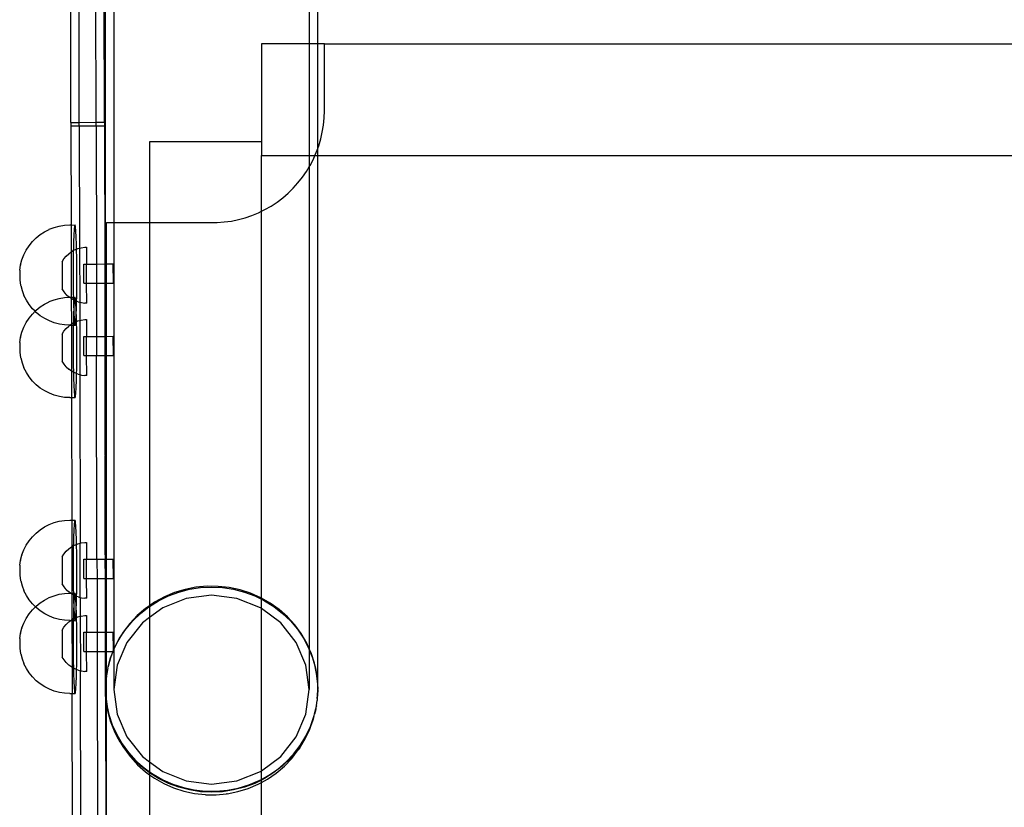
# Model space of a CAD drawing. Extents: x -1064 to 2625, y -2814 to 2918.
# Drawn here: x 471 to 824, y 689 to 971 of the extents above; entities that cross this region are included whole.
import ezdxf

# ---------------------------------------------------------------- set-up
doc = ezdxf.new("R2010")
doc.units = 0
doc.layers.get('0').update_dxf_attribs({"linetype": 'CONTINUOUS'})

msp = doc.modelspace()

# ---------------------------------------------------------------- linework, layer by layer
for p, q in [((501.68, 883.31), (501.68, 1342.19)), ((504.68, 1327.98), (504.68, 898.15)), ((577.68, 962.12), (577.68, 1068.27)), ((574.68, 1064.36), (574.68, 962.12)), ((489.33, 933.97), (489.23, 982.27)), ((492.33, 933.98), (492.23, 982.28)), ((498.33, 933.99), (498.23, 982.29)), ((501.33, 934), (501.23, 982.29)), ((557.5, 962.12), (557.5, 926.98)), ((574.68, 962.12), (557.5, 962.12)), ((577.68, 962.12), (574.68, 962.12)), ((574.68, 962.12), (574.68, 922.12)), ((580.06, 962.12), (577.68, 962.12)), ((577.68, 924.58), (577.68, 962.12)), ((580.06, 962.12), (1079.89, 962.12)), ((580.06, 938.12), (580.06, 962.12)), ((579.98, 935.57), (580.06, 938.12)), ((579.73, 933.03), (579.98, 935.57)), ((489.33, 933.97), (492.33, 933.98)), ((489.33, 933.97), (489.33, 932.69)), ((489.33, 932.69), (492.33, 932.68)), ((489.33, 932.69), (489.4, 897.29)), ((492.33, 933.98), (498.33, 933.99)), ((492.33, 932.68), (492.33, 933.98)), ((492.33, 932.68), (498.33, 932.69)), ((492.33, 932.68), (492.42, 888.97)), ((498.33, 933.99), (501.33, 934)), ((498.33, 932.69), (498.33, 933.99)), ((498.33, 932.69), (501.33, 932.7)), ((498.33, 932.69), (498.43, 883.3)), ((501.33, 934), (501.33, 932.79)), ((501.33, 932.73), (501.33, 932.79)), ((501.33, 932.79), (501.33, 932.76)), ((501.33, 932.76), (501.33, 932.7)), ((501.33, 932.76), (501.33, 932.73)), ((501.33, 932.7), (501.33, 932.73)), ((501.33, 932.7), (501.43, 883.31)), ((579.33, 930.52), (579.73, 933.03)), ((578.04, 925.59), (578.76, 928.03)), ((578.76, 928.03), (579.33, 930.52)), ((557.5, 926.98), (517.5, 926.98)), ((517.5, 926.98), (517.5, 898.14)), ((557.5, 926.98), (557.5, 922.12)), ((577.17, 923.19), (577.68, 924.58)), ((577.68, 924.58), (578.04, 925.59)), ((577.68, 922.12), (577.68, 924.58)), ((557.5, 922.12), (574.68, 922.12)), ((557.5, 902.15), (557.5, 922.12)), ((574.68, 922.12), (576.7, 922.12)), ((574.68, 922.12), (574.68, 918.11)), ((574.97, 918.6), (576.14, 920.86)), ((576.14, 920.86), (576.7, 922.12)), ((576.7, 922.12), (577.17, 923.19)), ((576.7, 922.12), (577.68, 922.12)), ((577.68, 922.12), (1083.42, 922.12)), ((577.68, 733.03), (577.68, 922.12)), ((573.65, 916.41), (574.68, 918.11)), ((574.68, 918.11), (574.97, 918.6)), ((574.68, 918.11), (574.68, 745.63)), ((570.62, 912.32), (572.2, 914.32)), ((572.2, 914.32), (573.65, 916.41)), ((567.09, 908.64), (568.92, 910.42)), ((568.92, 910.42), (570.62, 912.32)), ((563.13, 905.44), (565.16, 906.98)), ((565.16, 906.98), (567.09, 908.64)), ((557.5, 902.15), (558.78, 902.77)), ((558.78, 902.77), (561, 904.04)), ((561, 904.04), (563.13, 905.44)), ((546.77, 898.69), (549.27, 899.19)), ((549.27, 899.19), (551.73, 899.86)), ((551.73, 899.86), (554.14, 900.68)), ((554.14, 900.68), (556.5, 901.65)), ((556.5, 901.65), (557.5, 902.15)), ((557.5, 763.78), (557.5, 902.15)), ((479.85, 894.84), (481.52, 895.7)), ((481.59, 895.73), (481.52, 895.7)), ((481.59, 895.73), (483.34, 896.4)), ((483.34, 896.4), (485.15, 896.89)), ((485.15, 896.89), (487.01, 897.19)), ((487.01, 897.19), (488.88, 897.29)), ((488.88, 897.29), (489.4, 897.29)), ((489.4, 897.29), (490.7, 897.26)), ((489.4, 897.29), (489.42, 887.65)), ((490.5, 896), (490.43, 895.2)), ((490.56, 896.61), (490.5, 896)), ((490.63, 897.03), (490.56, 896.61)), ((490.7, 897.26), (490.63, 897.03)), ((490.77, 897.3), (490.7, 897.26)), ((490.84, 897.13), (490.77, 897.3)), ((490.91, 896.77), (490.84, 897.13)), ((490.98, 896.23), (490.91, 896.77)), ((491.04, 895.49), (490.98, 896.23)), ((491.11, 894.58), (491.04, 895.49)), ((502.06, 898.15), (504.68, 898.15)), ((502.06, 883.31), (502.06, 898.15)), ((504.68, 898.15), (517.5, 898.14)), ((504.68, 898.15), (504.68, 745.47)), ((517.5, 898.14), (539.15, 898.13)), ((517.5, 898.14), (517.5, 761.07)), ((539.15, 898.13), (541.7, 898.15)), ((541.7, 898.15), (544.24, 898.34)), ((544.24, 898.34), (546.77, 898.69)), ((475.51, 891.31), (476.83, 892.63)), ((476.83, 892.63), (478.28, 893.82)), ((478.28, 893.82), (479.85, 894.84)), ((490.32, 893.1), (490.27, 891.82)), ((490.38, 894.24), (490.32, 893.1)), ((490.43, 895.2), (490.38, 894.24)), ((491.17, 893.5), (491.11, 894.58)), ((491.22, 892.27), (491.17, 893.5)), ((491.27, 890.89), (491.22, 892.27)), ((473.31, 888.27), (474.33, 889.85)), ((474.33, 889.85), (475.51, 891.31)), ((490.19, 888.86), (490.18, 888.09)), ((490.23, 890.4), (490.19, 888.86)), ((490.27, 891.82), (490.23, 890.4)), ((490.64, 888.34), (491.34, 888.62)), ((491.32, 889.39), (491.27, 890.89)), ((491.34, 888.62), (491.32, 889.39)), ((491.34, 888.62), (491.8, 888.8)), ((491.36, 887.78), (491.34, 888.62)), ((491.8, 888.8), (492.42, 888.97)), ((492.42, 888.97), (493.02, 889.12)), ((492.42, 888.97), (492.46, 869.63)), ((493.02, 889.12), (494.26, 889.28)), ((494.26, 889.28), (494.89, 889.28)), ((494.89, 889.28), (494.91, 883.29)), ((471.8, 884.85), (472.47, 886.6)), ((472.47, 886.6), (473.31, 888.27)), ((486.14, 884.09), (486.81, 885.16)), ((486.81, 885.16), (487.61, 886.13)), ((487.61, 886.13), (488.52, 886.99)), ((488.52, 886.99), (489.42, 887.65)), ((489.42, 887.65), (489.54, 887.73)), ((489.42, 887.65), (489.46, 871.41)), ((489.54, 887.73), (490.18, 888.09)), ((490.14, 885.49), (490.12, 883.69)), ((490.16, 887.22), (490.14, 885.49)), ((490.18, 888.09), (490.16, 887.22)), ((490.18, 888.09), (490.64, 888.34)), ((491.39, 886.08), (491.36, 887.78)), ((491.42, 884.3), (491.39, 886.08)), ((471.03, 881.11), (471.3, 882.9)), ((471.31, 882.99), (471.3, 882.9)), ((471.31, 882.99), (471.78, 884.78)), ((471.8, 884.85), (471.78, 884.78)), ((486.14, 884.09), (486.18, 874.46)), ((490.12, 883.69), (490.11, 881.85)), ((490.11, 881.85), (490.11, 879.97)), ((491.44, 882.47), (491.42, 884.3)), ((491.45, 880.6), (491.44, 882.47)), ((493.91, 883.29), (494.91, 883.29)), ((493.93, 876.42), (493.91, 883.29)), ((494.91, 883.29), (498.43, 883.3)), ((494.93, 876.42), (494.91, 883.29)), ((498.43, 883.3), (501.43, 883.31)), ((498.43, 883.3), (498.45, 876.43)), ((501.43, 883.31), (501.45, 876.44)), ((501.43, 883.31), (501.68, 883.31)), ((501.68, 883.31), (502.06, 883.31)), ((501.68, 876.45), (501.68, 883.31)), ((502.06, 883.31), (504.49, 883.32)), ((502.06, 876.45), (502.06, 883.31)), ((504.51, 876.45), (504.49, 883.32)), ((470.99, 880.13), (470.98, 879.95)), ((470.98, 879.95), (470.98, 879.76)), ((470.98, 879.76), (470.98, 879.57)), ((470.98, 879.57), (470.98, 879.38)), ((470.98, 879.38), (470.98, 879.18)), ((470.98, 879.18), (470.98, 878.98)), ((470.98, 878.98), (470.98, 878.79)), ((470.98, 878.79), (470.99, 878.61)), ((471, 880.61), (470.99, 880.47)), ((470.99, 880.47), (470.99, 880.3)), ((470.99, 880.3), (470.99, 880.13)), ((470.99, 878.61), (470.99, 878.43)), ((470.99, 878.43), (470.99, 878.26)), ((470.99, 878.26), (471, 878.1)), ((471.01, 880.87), (471, 880.75)), ((471, 880.75), (471, 880.61)), ((471, 878.1), (471, 877.96)), ((471, 877.96), (471.01, 877.83)), ((471.02, 881.05), (471.01, 880.97)), ((471.01, 880.97), (471.01, 880.87)), ((471.01, 877.83), (471.02, 877.72)), ((471.03, 881.11), (471.02, 881.05)), ((490.11, 879.97), (490.11, 878.09)), ((490.11, 878.09), (490.13, 876.23)), ((491.45, 878.73), (491.45, 880.6)), ((491.45, 876.85), (491.45, 878.73)), ((471.02, 877.72), (471.02, 877.62)), ((471.02, 877.62), (471.03, 877.55)), ((471.03, 877.55), (471.04, 877.49)), ((471.04, 877.49), (471.32, 875.69)), ((471.32, 875.69), (471.33, 875.61)), ((471.33, 875.61), (471.81, 873.82)), ((486.85, 873.4), (486.18, 874.46)), ((490.13, 876.23), (490.15, 874.4)), ((490.15, 874.4), (490.17, 872.62)), ((491.43, 873.21), (491.44, 875.01)), ((491.44, 875.01), (491.45, 876.85)), ((493.93, 876.42), (494.93, 876.42)), ((494.93, 876.42), (498.45, 876.43)), ((494.96, 869.32), (494.93, 876.42)), ((498.45, 876.43), (501.45, 876.44)), ((498.45, 876.43), (498.48, 857.42)), ((501.45, 876.44), (501.68, 876.45)), ((501.45, 876.44), (501.48, 857.43)), ((501.68, 876.45), (502.06, 876.45)), ((501.68, 857.43), (501.68, 876.45)), ((502.06, 857.43), (502.06, 876.45)), ((502.06, 876.45), (504.51, 876.45)), ((471.81, 873.82), (472.48, 872.08)), ((472.48, 872.08), (472.51, 872.01)), ((473.36, 870.34), (472.51, 872.01)), ((483.34, 870.52), (485.15, 871.01)), ((485.15, 871.01), (487.01, 871.31)), ((487.66, 872.44), (486.85, 873.4)), ((487.01, 871.31), (488.81, 871.41)), ((487.66, 872.44), (488.57, 871.58)), ((488.81, 871.41), (488.57, 871.58)), ((488.81, 871.41), (488.88, 871.41)), ((489.46, 870.94), (488.81, 871.41)), ((488.88, 871.41), (489.46, 871.41)), ((489.46, 871.41), (490.2, 871.41)), ((489.46, 871.41), (489.46, 870.94)), ((489.59, 870.84), (489.46, 870.94)), ((489.46, 870.94), (489.47, 861.8)), ((490.22, 870.5), (489.59, 870.84)), ((490.17, 872.62), (490.2, 871.41)), ((490.2, 871.41), (490.21, 870.92)), ((490.2, 871.41), (490.7, 871.38)), ((490.21, 870.92), (490.22, 870.5)), ((490.63, 871.15), (490.56, 870.73)), ((490.7, 871.38), (490.63, 871.15)), ((490.77, 871.41), (490.7, 871.38)), ((490.84, 871.25), (490.77, 871.41)), ((490.91, 870.89), (490.84, 871.25)), ((490.98, 870.34), (490.91, 870.89)), ((491.37, 869.98), (491.4, 871.48)), ((491.4, 871.48), (491.43, 873.21)), ((474.39, 868.77), (473.36, 870.34)), ((475.57, 867.31), (474.39, 868.77)), ((476.48, 866.4), (475.57, 867.31)), ((476.83, 866.75), (478.28, 867.94)), ((478.28, 867.94), (479.85, 868.96)), ((479.85, 868.96), (481.52, 869.81)), ((481.59, 869.84), (481.52, 869.81)), ((481.59, 869.84), (483.34, 870.52)), ((490.22, 870.5), (490.24, 869.3)), ((490.52, 870.34), (490.22, 870.5)), ((490.24, 869.3), (490.29, 867.8)), ((490.29, 867.8), (490.32, 867.22)), ((490.38, 868.35), (490.32, 867.22)), ((490.32, 867.22), (490.32, 867.08)), ((490.43, 869.32), (490.38, 868.35)), ((490.5, 870.12), (490.43, 869.32)), ((490.52, 870.34), (490.5, 870.12)), ((490.56, 870.73), (490.52, 870.34)), ((490.69, 870.24), (490.52, 870.34)), ((491, 870.12), (490.69, 870.24)), ((491, 870.12), (490.98, 870.34)), ((491.04, 869.61), (491, 870.12)), ((491.37, 869.98), (491, 870.12)), ((491.11, 868.7), (491.04, 869.61)), ((491.17, 867.62), (491.11, 868.7)), ((491.22, 866.39), (491.17, 867.62)), ((491.29, 866.88), (491.33, 868.3)), ((491.33, 868.3), (491.37, 869.83)), ((491.37, 869.83), (491.37, 869.98)), ((491.86, 869.78), (491.37, 869.98)), ((491.86, 869.78), (492.46, 869.63)), ((492.46, 869.63), (493.08, 869.48)), ((492.46, 869.63), (492.47, 863.1)), ((493.08, 869.48), (494.33, 869.32)), ((494.96, 869.32), (494.33, 869.32)), ((473.31, 862.39), (474.33, 863.96)), ((474.33, 863.96), (475.51, 865.42)), ((475.51, 865.42), (476.48, 866.4)), ((476.48, 866.4), (476.83, 866.75)), ((476.9, 865.98), (476.48, 866.4)), ((478.36, 864.8), (476.9, 865.98)), ((479.94, 863.78), (478.36, 864.8)), ((481.61, 862.93), (479.94, 863.78)), ((490.23, 864.52), (490.19, 862.98)), ((490.27, 865.94), (490.23, 864.52)), ((490.32, 867.08), (490.27, 865.94)), ((490.32, 867.08), (490.34, 866.43)), ((490.34, 866.43), (490.4, 865.2)), ((490.4, 865.2), (490.46, 864.12)), ((490.46, 864.12), (490.52, 863.21)), ((491.13, 863.49), (491.19, 864.46)), ((491.19, 864.46), (491.24, 865.59)), ((491.25, 865.74), (491.22, 866.39)), ((491.24, 865.59), (491.25, 865.74)), ((491.27, 865.01), (491.24, 865.59)), ((491.25, 865.74), (491.29, 866.88)), ((491.32, 863.51), (491.27, 865.01)), ((471.8, 858.97), (472.47, 860.72)), ((472.47, 860.72), (473.31, 862.39)), ((483.36, 862.27), (481.61, 862.93)), ((485.18, 861.78), (483.36, 862.27)), ((487.03, 861.49), (485.18, 861.78)), ((486.81, 859.27), (487.61, 860.24)), ((488.91, 861.4), (487.03, 861.49)), ((487.61, 860.24), (488.52, 861.11)), ((488.52, 861.11), (488.91, 861.4)), ((488.91, 861.4), (489.47, 861.8)), ((488.91, 861.4), (489.48, 861.4)), ((489.47, 861.8), (489.54, 861.85)), ((489.47, 861.8), (489.48, 861.4)), ((489.48, 861.4), (490.16, 861.4)), ((489.48, 861.4), (489.51, 845.02)), ((489.54, 861.85), (490.18, 862.2)), ((490.16, 861.34), (490.14, 859.61)), ((490.18, 862.2), (490.16, 861.4)), ((490.16, 861.4), (490.16, 861.34)), ((490.16, 861.4), (490.79, 861.4)), ((490.19, 862.98), (490.18, 862.2)), ((490.18, 862.2), (490.59, 862.43)), ((490.52, 863.21), (490.59, 862.47)), ((490.59, 862.47), (490.59, 862.43)), ((490.59, 862.43), (490.64, 862.46)), ((490.59, 862.43), (490.65, 861.92)), ((490.64, 862.46), (491.06, 862.63)), ((490.65, 861.92), (490.72, 861.57)), ((490.72, 861.57), (490.79, 861.4)), ((490.79, 861.4), (490.86, 861.43)), ((490.86, 861.43), (490.93, 861.66)), ((490.93, 861.66), (491, 862.09)), ((491, 862.09), (491.06, 862.63)), ((491.06, 862.63), (491.34, 862.74)), ((491.06, 862.63), (491.07, 862.7)), ((491.07, 862.7), (491.13, 863.49)), ((491.34, 862.74), (491.32, 863.51)), ((491.34, 862.74), (491.8, 862.92)), ((491.36, 861.9), (491.34, 862.74)), ((491.39, 860.2), (491.36, 861.9)), ((491.42, 858.42), (491.39, 860.2)), ((491.8, 862.92), (492.47, 863.1)), ((492.47, 863.1), (493.02, 863.24)), ((492.47, 863.1), (492.51, 843.74)), ((493.02, 863.24), (494.26, 863.4)), ((494.26, 863.4), (494.89, 863.4)), ((494.89, 863.4), (494.91, 857.41)), ((471.03, 855.23), (471.3, 857.02)), ((471.31, 857.11), (471.3, 857.02)), ((471.31, 857.11), (471.78, 858.89)), ((471.8, 858.97), (471.78, 858.89)), ((486.14, 858.21), (486.81, 859.27)), ((486.14, 858.21), (486.18, 848.58)), ((490.12, 857.81), (490.11, 855.96)), ((490.14, 859.61), (490.12, 857.81)), ((491.44, 856.59), (491.42, 858.42)), ((493.91, 857.4), (494.91, 857.41)), ((493.93, 850.54), (493.91, 857.4)), ((494.91, 857.41), (498.48, 857.42)), ((494.93, 850.54), (494.91, 857.41)), ((498.48, 857.42), (501.48, 857.43)), ((498.48, 857.42), (498.5, 850.55)), ((501.48, 857.43), (501.68, 857.43)), ((501.48, 857.43), (501.5, 850.56)), ((501.68, 857.43), (502.06, 857.43)), ((501.68, 850.56), (501.68, 857.43)), ((502.06, 857.43), (504.49, 857.44)), ((502.06, 850.56), (502.06, 857.43)), ((504.51, 850.57), (504.49, 857.44)), ((470.99, 854.25), (470.98, 854.07)), ((470.98, 854.07), (470.98, 853.88)), ((470.98, 853.88), (470.98, 853.69)), ((470.98, 853.69), (470.98, 853.49)), ((470.98, 853.49), (470.98, 853.3)), ((470.98, 853.3), (470.98, 853.1)), ((471, 854.73), (470.99, 854.58)), ((470.99, 854.58), (470.99, 854.42)), ((470.99, 854.42), (470.99, 854.25)), ((471.01, 854.98), (471, 854.87)), ((471, 854.87), (471, 854.73)), ((471.02, 855.17), (471.01, 855.09)), ((471.01, 855.09), (471.01, 854.98)), ((471.03, 855.23), (471.02, 855.17)), ((490.11, 855.96), (490.11, 854.09)), ((490.11, 854.09), (490.11, 852.21)), ((491.45, 854.72), (491.44, 856.59)), ((491.45, 852.84), (491.45, 854.72)), ((470.98, 853.1), (470.98, 852.91)), ((470.98, 852.91), (470.99, 852.72)), ((470.99, 852.72), (470.99, 852.55)), ((470.99, 852.55), (470.99, 852.38)), ((470.99, 852.38), (471, 852.22)), ((471, 852.22), (471, 852.08)), ((471, 852.08), (471.01, 851.95)), ((471.01, 851.95), (471.02, 851.84)), ((471.02, 851.84), (471.02, 851.74)), ((471.02, 851.74), (471.03, 851.66)), ((471.03, 851.66), (471.04, 851.61)), ((471.04, 851.61), (471.32, 849.81)), ((471.32, 849.81), (471.33, 849.73)), ((471.33, 849.73), (471.81, 847.93)), ((490.11, 852.21), (490.13, 850.35)), ((490.13, 850.35), (490.15, 848.51)), ((491.44, 849.13), (491.45, 850.97)), ((491.45, 850.97), (491.45, 852.84)), ((493.93, 850.54), (494.93, 850.54)), ((494.93, 850.54), (498.5, 850.55)), ((494.96, 843.44), (494.93, 850.54)), ((498.5, 850.55), (501.5, 850.56)), ((498.64, 777.7), (498.5, 850.55)), ((501.5, 850.56), (501.68, 850.56)), ((501.5, 850.56), (501.64, 779.29)), ((501.64, 779.29), (501.68, 850.56)), ((501.68, 850.56), (502.06, 850.56)), ((502.06, 850.56), (504.51, 850.57)), ((502.06, 777.72), (502.06, 850.56)), ((471.81, 847.93), (472.48, 846.2)), ((472.48, 846.2), (472.51, 846.13)), ((473.36, 844.46), (472.51, 846.13)), ((486.85, 847.52), (486.18, 848.58)), ((487.66, 846.55), (486.85, 847.52)), ((487.66, 846.55), (488.57, 845.7)), ((490.15, 848.51), (490.17, 846.74)), ((490.17, 846.74), (490.21, 845.03)), ((491.4, 845.6), (491.43, 847.33)), ((491.43, 847.33), (491.44, 849.13)), ((474.39, 842.89), (473.36, 844.46)), ((475.57, 841.43), (474.39, 842.89)), ((489.51, 845.02), (488.57, 845.7)), ((489.59, 844.96), (489.51, 845.02)), ((489.51, 845.02), (489.53, 835.52)), ((490.22, 844.62), (489.59, 844.96)), ((490.21, 845.03), (490.22, 844.62)), ((490.22, 844.62), (490.24, 843.42)), ((490.69, 844.36), (490.22, 844.62)), ((490.24, 843.42), (490.29, 841.92)), ((491.37, 844.09), (490.69, 844.36)), ((491.33, 842.41), (491.37, 843.95)), ((491.37, 844.09), (491.4, 845.6)), ((491.37, 843.95), (491.37, 844.09)), ((491.86, 843.9), (491.37, 844.09)), ((491.86, 843.9), (492.51, 843.74)), ((492.51, 843.74), (493.08, 843.59)), ((492.51, 843.74), (492.63, 783.42)), ((493.08, 843.59), (494.33, 843.44)), ((494.96, 843.44), (494.33, 843.44)), ((476.9, 840.1), (475.57, 841.43)), ((478.36, 838.92), (476.9, 840.1)), ((490.29, 841.92), (490.34, 840.55)), ((490.34, 840.55), (490.4, 839.31)), ((490.4, 839.31), (490.46, 838.24)), ((491.19, 838.58), (491.24, 839.71)), ((491.24, 839.71), (491.29, 840.99)), ((491.29, 840.99), (491.33, 842.41)), ((479.94, 837.9), (478.36, 838.92)), ((481.61, 837.05), (479.94, 837.9)), ((483.36, 836.38), (481.61, 837.05)), ((485.18, 835.9), (483.36, 836.38)), ((487.03, 835.61), (485.18, 835.9)), ((488.91, 835.52), (487.03, 835.61)), ((488.91, 835.52), (489.53, 835.52)), ((489.53, 835.52), (490.79, 835.52)), ((489.53, 835.52), (489.61, 791.7)), ((490.46, 838.24), (490.52, 837.33)), ((490.52, 837.33), (490.59, 836.59)), ((490.59, 836.59), (490.65, 836.04)), ((490.65, 836.04), (490.72, 835.68)), ((490.72, 835.68), (490.79, 835.52)), ((490.79, 835.52), (490.86, 835.55)), ((490.86, 835.55), (490.93, 835.78)), ((490.93, 835.78), (491, 836.21)), ((491, 836.21), (491.07, 836.82)), ((491.07, 836.82), (491.13, 837.61)), ((491.13, 837.61), (491.19, 838.58)), ((479.85, 789.24), (481.52, 790.1)), ((481.59, 790.13), (481.52, 790.1)), ((481.59, 790.13), (483.34, 790.81)), ((483.34, 790.81), (485.15, 791.3)), ((485.15, 791.3), (487.01, 791.59)), ((487.01, 791.59), (488.88, 791.69)), ((488.88, 791.69), (489.61, 791.7)), ((489.61, 791.7), (490.7, 791.67)), ((489.61, 791.7), (489.63, 782.19)), ((490.5, 790.4), (490.43, 789.61)), ((490.56, 791.01), (490.5, 790.4)), ((490.63, 791.44), (490.56, 791.01)), ((490.7, 791.67), (490.63, 791.44)), ((490.77, 791.7), (490.7, 791.67)), ((490.84, 791.53), (490.77, 791.7)), ((490.91, 791.18), (490.84, 791.53)), ((490.98, 790.63), (490.91, 791.18)), ((491.04, 789.89), (490.98, 790.63)), ((491.11, 788.98), (491.04, 789.89)), ((475.51, 785.71), (476.83, 787.04)), ((476.83, 787.04), (478.28, 788.22)), ((478.28, 788.22), (479.85, 789.24)), ((490.27, 786.22), (490.23, 784.81)), ((490.32, 787.51), (490.27, 786.22)), ((490.38, 788.64), (490.32, 787.51)), ((490.43, 789.61), (490.38, 788.64)), ((491.17, 787.9), (491.11, 788.98)), ((491.22, 786.67), (491.17, 787.9)), ((491.27, 785.3), (491.22, 786.67)), ((472.47, 781), (473.31, 782.67)), ((473.31, 782.67), (474.33, 784.25)), ((474.33, 784.25), (475.51, 785.71)), ((490.19, 783.27), (490.18, 782.49)), ((490.18, 782.49), (490.64, 782.74)), ((490.23, 784.81), (490.19, 783.27)), ((490.64, 782.74), (491.34, 783.02)), ((491.32, 783.8), (491.27, 785.3)), ((491.34, 783.02), (491.32, 783.8)), ((491.34, 783.02), (491.8, 783.21)), ((491.36, 782.18), (491.34, 783.02)), ((491.8, 783.21), (492.63, 783.42)), ((492.63, 783.42), (493.02, 783.52)), ((492.67, 763.98), (492.63, 783.42)), ((493.02, 783.52), (494.26, 783.68)), ((494.26, 783.68), (494.89, 783.69)), ((494.89, 783.69), (494.91, 777.69)), ((471.31, 777.39), (471.78, 779.18)), ((471.8, 779.25), (471.78, 779.18)), ((471.8, 779.25), (472.47, 781)), ((486.14, 778.5), (486.81, 779.56)), ((486.81, 779.56), (487.61, 780.53)), ((487.61, 780.53), (488.52, 781.39)), ((488.52, 781.39), (489.54, 782.13)), ((489.54, 782.13), (489.63, 782.19)), ((489.63, 782.19), (490.18, 782.49)), ((489.63, 782.19), (489.67, 765.56)), ((490.14, 779.89), (490.12, 778.09)), ((490.16, 781.62), (490.14, 779.89)), ((490.18, 782.49), (490.16, 781.62)), ((491.39, 780.48), (491.36, 782.18)), ((491.42, 778.7), (491.39, 780.48)), ((501.64, 779.29), (501.64, 777.71)), ((501.64, 779.29), (501.68, 777.71)), ((471.03, 775.52), (471.3, 777.3)), ((471.31, 777.39), (471.3, 777.3)), ((486.14, 778.5), (486.18, 768.86)), ((490.12, 778.09), (490.11, 776.25)), ((490.11, 776.25), (490.11, 774.38)), ((491.44, 776.87), (491.42, 778.7)), ((491.45, 775.01), (491.44, 776.87)), ((493.91, 777.69), (494.91, 777.69)), ((493.93, 770.82), (493.91, 777.69)), ((494.91, 777.69), (498.64, 777.7)), ((494.93, 770.83), (494.91, 777.69)), ((498.64, 777.7), (501.64, 777.71)), ((498.64, 777.7), (498.66, 770.84)), ((501.64, 777.71), (501.68, 777.71)), ((501.66, 770.85), (501.64, 777.71)), ((501.68, 777.71), (501.66, 770.85)), ((501.68, 777.71), (502.06, 777.72)), ((502.06, 777.72), (504.49, 777.72)), ((502.06, 770.85), (502.06, 777.72)), ((504.51, 770.86), (504.49, 777.72)), ((470.99, 774.53), (470.98, 774.35)), ((470.98, 774.35), (470.98, 774.17)), ((470.98, 774.17), (470.98, 773.97)), ((470.98, 773.97), (470.98, 773.78)), ((470.98, 773.78), (470.98, 773.58)), ((470.98, 773.58), (470.98, 773.39)), ((470.98, 773.39), (470.98, 773.19)), ((470.98, 773.19), (470.99, 773.01)), ((471, 775.02), (470.99, 774.87)), ((470.99, 774.87), (470.99, 774.71)), ((470.99, 774.71), (470.99, 774.53)), ((470.99, 773.01), (470.99, 772.83)), ((470.99, 772.83), (470.99, 772.66)), ((470.99, 772.66), (471, 772.5)), ((471.01, 775.27), (471, 775.15)), ((471, 775.15), (471, 775.02)), ((471, 772.5), (471, 772.36)), ((471, 772.36), (471.01, 772.23)), ((471.02, 775.45), (471.01, 775.37)), ((471.01, 775.37), (471.01, 775.27)), ((471.01, 772.23), (471.02, 772.12)), ((471.03, 775.52), (471.02, 775.45)), ((471.02, 772.12), (471.02, 772.02)), ((490.11, 774.38), (490.11, 772.5)), ((490.11, 772.5), (490.13, 770.63)), ((491.45, 773.13), (491.45, 775.01)), ((491.45, 771.25), (491.45, 773.13)), ((471.02, 772.02), (471.03, 771.95)), ((471.03, 771.95), (471.04, 771.89)), ((471.04, 771.89), (471.32, 770.09)), ((471.32, 770.09), (471.33, 770.01)), ((471.33, 770.01), (471.81, 768.22)), ((486.85, 767.8), (486.18, 768.86)), ((490.13, 770.63), (490.15, 768.8)), ((490.15, 768.8), (490.17, 767.02)), ((491.43, 767.61), (491.44, 769.41)), ((491.44, 769.41), (491.45, 771.25)), ((493.93, 770.82), (494.93, 770.83)), ((494.93, 770.83), (498.66, 770.84)), ((494.96, 763.73), (494.93, 770.83)), ((498.66, 770.84), (501.66, 770.85)), ((498.66, 770.84), (498.69, 751.56)), ((501.66, 770.85), (502.06, 770.85)), ((501.69, 751.57), (501.66, 770.85)), ((502.06, 770.85), (504.51, 770.86)), ((502.06, 751.57), (502.06, 770.85)), ((471.81, 768.22), (472.48, 766.48)), ((472.48, 766.48), (472.51, 766.41)), ((473.36, 764.74), (472.51, 766.41)), ((483.34, 764.66), (485.15, 765.15)), ((485.15, 765.15), (487.01, 765.45)), ((487.66, 766.84), (486.85, 767.8)), ((487.01, 765.45), (488.88, 765.55)), ((487.66, 766.84), (488.57, 765.98)), ((489.16, 765.55), (488.57, 765.98)), ((488.88, 765.55), (489.16, 765.55)), ((489.16, 765.55), (489.67, 765.56)), ((489.59, 765.25), (489.16, 765.55)), ((489.67, 765.2), (489.59, 765.25)), ((489.67, 765.56), (490.2, 765.56)), ((489.67, 765.56), (489.67, 765.2)), ((490.22, 764.91), (489.67, 765.2)), ((489.67, 765.2), (489.69, 756.07)), ((490.17, 767.02), (490.2, 765.56)), ((490.2, 765.56), (490.21, 765.32)), ((490.2, 765.56), (490.7, 765.52)), ((490.21, 765.32), (490.22, 764.91)), ((490.63, 765.3), (490.56, 764.87)), ((490.7, 765.52), (490.63, 765.3)), ((490.77, 765.56), (490.7, 765.52)), ((490.84, 765.39), (490.77, 765.56)), ((490.91, 765.04), (490.84, 765.39)), ((490.97, 764.54), (490.91, 765.04)), ((491.37, 764.38), (491.4, 765.88)), ((491.4, 765.88), (491.43, 767.61)), ((526.41, 765.74), (522.77, 764.2)), ((524.22, 764.58), (527.93, 765.96)), ((530.21, 766.89), (526.41, 765.74)), ((527.93, 765.96), (531.78, 766.95)), ((534.1, 767.66), (530.21, 766.89)), ((531.78, 766.95), (535.7, 767.55)), ((538.06, 768.03), (534.1, 767.66)), ((535.7, 767.55), (539.68, 767.75)), ((542.04, 767.99), (538.06, 768.03)), ((539.68, 767.75), (543.65, 767.55)), ((545.99, 767.56), (542.04, 767.99)), ((543.65, 767.55), (547.58, 766.95)), ((549.88, 766.73), (545.99, 767.56)), ((547.58, 766.95), (551.42, 765.96)), ((553.65, 765.51), (549.88, 766.73)), ((551.42, 765.96), (555.13, 764.58)), ((557.27, 763.91), (553.65, 765.51)), ((474.39, 763.17), (473.36, 764.74)), ((475.57, 761.71), (474.39, 763.17)), ((476.61, 760.68), (475.57, 761.71)), ((476.83, 760.9), (478.28, 762.08)), ((478.28, 762.08), (479.85, 763.1)), ((479.85, 763.1), (481.52, 763.96)), ((481.59, 763.99), (481.52, 763.96)), ((481.59, 763.99), (483.34, 764.66)), ((490.22, 764.91), (490.24, 763.71)), ((490.55, 764.73), (490.22, 764.91)), ((490.24, 763.71), (490.29, 762.21)), ((490.29, 762.21), (490.32, 761.37)), ((490.38, 762.5), (490.32, 761.37)), ((490.43, 763.47), (490.38, 762.5)), ((490.5, 764.26), (490.43, 763.47)), ((490.55, 764.73), (490.5, 764.26)), ((490.56, 764.87), (490.55, 764.73)), ((490.69, 764.64), (490.55, 764.73)), ((490.97, 764.54), (490.69, 764.64)), ((490.98, 764.49), (490.97, 764.54)), ((491.04, 763.75), (490.98, 764.49)), ((491.37, 764.38), (490.98, 764.49)), ((491.11, 762.84), (491.04, 763.75)), ((491.17, 761.76), (491.11, 762.84)), ((491.22, 760.53), (491.17, 761.76)), ((491.29, 761.28), (491.33, 762.7)), ((491.33, 762.7), (491.37, 764.24)), ((491.37, 764.24), (491.37, 764.38)), ((491.86, 764.19), (491.37, 764.38)), ((491.86, 764.19), (492.67, 763.98)), ((492.67, 763.98), (493.08, 763.88)), ((492.67, 763.98), (492.68, 757.3)), ((493.08, 763.88), (494.33, 763.72)), ((494.96, 763.73), (494.33, 763.72)), ((517.5, 760.84), (520.68, 762.84)), ((519.3, 762.31), (517.5, 761.07)), ((522.77, 764.2), (519.3, 762.31)), ((520.68, 762.84), (524.22, 764.58)), ((530.62, 763.7), (522.18, 760.33)), ((539.68, 764.86), (530.62, 763.7)), ((548.74, 763.7), (539.68, 764.86)), ((557.18, 760.33), (548.74, 763.7)), ((555.13, 764.58), (557.5, 763.42)), ((557.5, 763.78), (557.27, 763.91)), ((560.69, 761.96), (557.5, 763.78)), ((557.5, 763.42), (557.5, 763.78)), ((557.5, 763.42), (558.68, 762.84)), ((557.5, 760.09), (557.5, 763.42)), ((558.68, 762.84), (562.01, 760.74)), ((563.89, 759.68), (560.69, 761.96)), ((473.31, 756.53), (474.33, 758.11)), ((474.33, 758.11), (475.51, 759.57)), ((475.51, 759.57), (476.61, 760.68)), ((476.61, 760.68), (476.83, 760.9)), ((476.9, 760.39), (476.61, 760.68)), ((478.36, 759.21), (476.9, 760.39)), ((479.94, 758.19), (478.36, 759.21)), ((481.61, 757.34), (479.94, 758.19)), ((490.23, 758.66), (490.19, 757.12)), ((490.27, 760.08), (490.23, 758.66)), ((490.34, 760.83), (490.27, 760.08)), ((490.32, 761.37), (490.34, 760.83)), ((490.34, 760.83), (490.4, 759.6)), ((490.4, 759.6), (490.46, 758.52)), ((490.46, 758.52), (490.52, 757.61)), ((491.13, 757.9), (491.19, 758.86)), ((491.19, 758.86), (491.24, 760)), ((491.22, 760.53), (491.29, 761.28)), ((491.24, 760), (491.22, 760.53)), ((491.27, 759.16), (491.24, 760)), ((491.32, 757.65), (491.27, 759.16)), ((511.44, 755.61), (514.25, 758.33)), ((516.07, 760.08), (513.09, 757.54)), ((514.25, 758.33), (517.34, 760.74)), ((517.5, 761.07), (516.07, 760.08)), ((517.34, 760.74), (517.5, 760.84)), ((517.5, 761.07), (517.5, 760.84)), ((517.5, 760.84), (517.5, 756.86)), ((522.18, 760.33), (517.5, 756.86)), ((557.5, 760.09), (557.18, 760.33)), ((564.43, 754.95), (557.5, 760.09)), ((557.5, 702.01), (557.5, 760.09)), ((562.01, 760.74), (565.1, 758.33)), ((566.82, 757.08), (563.89, 759.68)), ((565.1, 758.33), (567.92, 755.61)), ((471.8, 753.11), (472.47, 754.86)), ((472.47, 754.86), (473.31, 756.53)), ((483.36, 756.67), (481.61, 757.34)), ((485.18, 756.18), (483.36, 756.67)), ((487.03, 755.89), (485.18, 756.18)), ((488.91, 755.8), (487.03, 755.89)), ((487.61, 754.39), (488.52, 755.25)), ((488.52, 755.25), (489.28, 755.8)), ((488.91, 755.8), (489.28, 755.8)), ((489.28, 755.8), (489.54, 755.99)), ((489.28, 755.8), (489.69, 755.8)), ((489.54, 755.99), (489.69, 756.07)), ((489.69, 756.07), (490.18, 756.35)), ((489.69, 756.07), (489.69, 755.8)), ((489.69, 755.8), (490.17, 755.8)), ((489.69, 755.8), (489.72, 739.04)), ((490.16, 755.48), (490.14, 753.75)), ((490.17, 755.8), (490.16, 755.48)), ((490.18, 756.35), (490.17, 755.8)), ((490.17, 755.8), (490.79, 755.8)), ((490.19, 757.12), (490.18, 756.35)), ((490.18, 756.35), (490.64, 756.6)), ((490.52, 757.61), (490.59, 756.87)), ((490.59, 756.87), (490.64, 756.6)), ((490.64, 756.6), (491.03, 756.76)), ((490.64, 756.6), (490.65, 756.33)), ((490.65, 756.33), (490.72, 755.97)), ((490.72, 755.97), (490.79, 755.8)), ((490.79, 755.8), (490.86, 755.84)), ((490.86, 755.84), (490.93, 756.07)), ((490.93, 756.07), (491, 756.49)), ((491, 756.49), (491.03, 756.76)), ((491.03, 756.76), (491.07, 757.1)), ((491.03, 756.76), (491.34, 756.88)), ((491.07, 757.1), (491.13, 757.9)), ((491.34, 756.88), (491.32, 757.65)), ((491.34, 756.88), (491.8, 757.07)), ((491.36, 756.04), (491.34, 756.88)), ((491.39, 754.34), (491.36, 756.04)), ((491.8, 757.07), (492.68, 757.3)), ((492.68, 757.3), (493.02, 757.38)), ((492.68, 757.3), (492.72, 737.83)), ((493.02, 757.38), (494.26, 757.54)), ((494.26, 757.54), (494.89, 757.55)), ((494.89, 757.55), (494.91, 751.55)), ((510.4, 754.7), (508.03, 751.62)), ((508.93, 752.62), (511.44, 755.61)), ((514.93, 754.95), (509.37, 747.95)), ((513.09, 757.54), (510.4, 754.7)), ((517.5, 756.86), (514.93, 754.95)), ((517.5, 756.86), (517.5, 705.24)), ((569.99, 747.95), (564.43, 754.95)), ((569.46, 754.21), (566.82, 757.08)), ((567.92, 755.61), (570.42, 752.62)), ((471.03, 749.38), (471.3, 751.16)), ((471.31, 751.25), (471.3, 751.16)), ((471.31, 751.25), (471.78, 753.04)), ((471.8, 753.11), (471.78, 753.04)), ((486.14, 752.35), (486.81, 753.42)), ((486.14, 752.35), (486.18, 742.72)), ((486.81, 753.42), (487.61, 754.39)), ((490.12, 751.95), (490.11, 750.11)), ((490.14, 753.75), (490.12, 751.95)), ((491.42, 752.56), (491.39, 754.34)), ((491.44, 750.73), (491.42, 752.56)), ((493.91, 751.55), (494.91, 751.55)), ((493.93, 744.68), (493.91, 751.55)), ((494.91, 751.55), (498.69, 751.56)), ((494.93, 744.68), (494.91, 751.55)), ((498.69, 751.56), (501.69, 751.57)), ((498.69, 751.56), (498.71, 744.7)), ((501.71, 744.71), (501.69, 751.57)), ((501.69, 751.57), (502.06, 751.57)), ((502.06, 751.57), (504.49, 751.58)), ((502.06, 744.71), (502.06, 751.57)), ((504.51, 745.22), (504.49, 751.58)), ((508.03, 751.62), (506.01, 748.3)), ((506.77, 749.4), (508.93, 752.62)), ((571.77, 751.08), (569.46, 754.21)), ((570.42, 752.62), (572.59, 749.4)), ((573.73, 747.73), (571.77, 751.08)), ((470.99, 748.39), (470.98, 748.21)), ((470.98, 748.21), (470.98, 748.02)), ((470.98, 748.02), (470.98, 747.83)), ((470.98, 747.83), (470.98, 747.64)), ((470.98, 747.64), (470.98, 747.44)), ((470.98, 747.44), (470.98, 747.24)), ((471, 748.87), (470.99, 748.73)), ((470.99, 748.73), (470.99, 748.57)), ((470.99, 748.57), (470.99, 748.39)), ((471.01, 749.13), (471, 749.01)), ((471, 749.01), (471, 748.87)), ((471.02, 749.31), (471.01, 749.23)), ((471.01, 749.23), (471.01, 749.13)), ((471.03, 749.38), (471.02, 749.31)), ((490.11, 750.11), (490.11, 748.23)), ((490.11, 748.23), (490.11, 746.35)), ((491.45, 748.87), (491.44, 750.73)), ((491.45, 746.99), (491.45, 748.87)), ((504.96, 745.98), (506.77, 749.4)), ((506.01, 748.3), (504.96, 745.98)), ((509.37, 747.95), (505.87, 739.8)), ((573.48, 739.8), (569.99, 747.95)), ((572.59, 749.4), (574.39, 745.98)), ((574.68, 745.63), (573.73, 747.73)), ((470.98, 747.24), (470.98, 747.05)), ((470.98, 747.05), (470.99, 746.87)), ((470.99, 746.87), (470.99, 746.69)), ((470.99, 746.69), (470.99, 746.52)), ((470.99, 746.52), (471, 746.36)), ((471, 746.36), (471, 746.22)), ((471, 746.22), (471.01, 746.09)), ((471.01, 746.09), (471.02, 745.98)), ((471.02, 745.98), (471.02, 745.88)), ((471.02, 745.88), (471.03, 745.81)), ((471.03, 745.81), (471.04, 745.75)), ((471.04, 745.75), (471.32, 743.95)), ((471.32, 743.95), (471.33, 743.87)), ((471.33, 743.87), (471.81, 742.08)), ((490.11, 746.35), (490.13, 744.49)), ((490.13, 744.49), (490.15, 742.66)), ((491.44, 743.27), (491.45, 745.11)), ((491.45, 745.11), (491.45, 746.99)), ((493.93, 744.68), (494.93, 744.68)), ((494.93, 744.68), (498.71, 744.7)), ((494.96, 737.59), (494.93, 744.68)), ((498.71, 744.7), (501.71, 744.71)), ((498.71, 744.7), (498.9, 648.16)), ((501.68, 731.05), (501.71, 744.71)), ((501.71, 744.71), (501.79, 733.6)), ((501.71, 744.71), (502.06, 744.71)), ((502.06, 744.71), (504.33, 744.72)), ((502.09, 736.15), (502.06, 744.71)), ((503.54, 742.39), (504.46, 744.72)), ((504.33, 744.72), (503.54, 742.39)), ((504.36, 744.81), (504.33, 744.72)), ((504.33, 744.72), (504.46, 744.72)), ((504.51, 745.02), (504.36, 744.81)), ((504.46, 744.72), (504.51, 744.77)), ((504.46, 744.72), (504.51, 744.72)), ((504.68, 745.47), (504.51, 745.22)), ((504.51, 744.87), (504.68, 745.26)), ((504.51, 745.02), (504.51, 745.22)), ((504.51, 744.87), (504.51, 745.02)), ((504.51, 744.87), (504.51, 744.77)), ((504.51, 744.72), (504.51, 744.77)), ((504.96, 745.98), (504.68, 745.47)), ((504.68, 745.26), (504.96, 745.98)), ((504.68, 745.47), (504.68, 745.26)), ((504.68, 745.26), (504.68, 731.05)), ((574.39, 745.98), (574.68, 745.26)), ((575.31, 744.21), (574.68, 745.63)), ((574.68, 745.63), (574.68, 745.26)), ((574.68, 745.26), (575.82, 742.39)), ((574.68, 745.26), (574.68, 731.05)), ((576.51, 740.55), (575.31, 744.21)), ((471.81, 742.08), (472.48, 740.34)), ((472.48, 740.34), (472.51, 740.27)), ((486.85, 741.66), (486.18, 742.72)), ((487.66, 740.7), (486.85, 741.66)), ((487.66, 740.7), (488.57, 739.84)), ((490.15, 742.66), (490.17, 740.88)), ((490.17, 740.88), (490.21, 739.18)), ((491.4, 739.74), (491.43, 741.47)), ((491.43, 741.47), (491.44, 743.27)), ((502.65, 739.2), (503.54, 742.39)), ((503.1, 741.17), (502.65, 739.2)), ((503.54, 742.39), (503.1, 741.17)), ((575.82, 742.39), (576.85, 738.68)), ((577.3, 736.78), (576.51, 740.55)), ((473.36, 738.6), (472.51, 740.27)), ((474.39, 737.03), (473.36, 738.6)), ((475.57, 735.57), (474.39, 737.03)), ((489.59, 739.1), (488.57, 739.84)), ((489.72, 739.04), (489.59, 739.1)), ((489.72, 739.04), (489.74, 729.66)), ((490.22, 738.77), (489.72, 739.04)), ((490.21, 739.18), (490.22, 738.77)), ((490.22, 738.77), (490.24, 737.57)), ((490.69, 738.5), (490.22, 738.77)), ((490.24, 737.57), (490.29, 736.06)), ((491.37, 738.24), (490.69, 738.5)), ((491.33, 736.56), (491.37, 738.1)), ((491.37, 738.24), (491.4, 739.74)), ((491.37, 738.1), (491.37, 738.24)), ((491.86, 738.05), (491.37, 738.24)), ((491.86, 738.05), (492.72, 737.83)), ((492.72, 737.83), (493.08, 737.74)), ((492.9, 648.83), (492.72, 737.83)), ((493.08, 737.74), (494.33, 737.58)), ((494.96, 737.59), (494.33, 737.58)), ((502.09, 736.15), (502.44, 738.3)), ((502.24, 737.41), (502.09, 736.15)), ((502.44, 738.3), (502.24, 737.41)), ((502.51, 738.68), (502.44, 738.3)), ((502.51, 738.68), (502.65, 739.2)), ((505.87, 739.8), (504.68, 731.05)), ((574.68, 731.05), (573.48, 739.8)), ((576.85, 738.68), (577.47, 734.89)), ((476.9, 734.24), (475.57, 735.57)), ((478.36, 733.07), (476.9, 734.24)), ((490.29, 736.06), (490.34, 734.69)), ((490.34, 734.69), (490.4, 733.46)), ((490.4, 733.46), (490.46, 732.38)), ((491.19, 732.72), (491.24, 733.86)), ((491.24, 733.86), (491.29, 735.14)), ((491.29, 735.14), (491.33, 736.56)), ((501.84, 733.97), (501.79, 733.6)), ((501.79, 733.6), (501.79, 733.07)), ((502.06, 735.87), (501.84, 733.97)), ((501.84, 733.97), (501.88, 734.89)), ((501.88, 734.89), (502.06, 735.87)), ((502.06, 735.95), (502.09, 736.15)), ((502.06, 735.87), (502.06, 735.95)), ((502.06, 726.72), (502.06, 735.87)), ((577.47, 734.89), (577.3, 736.78)), ((577.47, 734.89), (577.67, 731.2)), ((577.68, 733.03), (577.47, 734.89)), ((479.94, 732.05), (478.36, 733.07)), ((481.61, 731.2), (479.94, 732.05)), ((483.36, 730.53), (481.61, 731.2)), ((485.18, 730.04), (483.36, 730.53)), ((487.03, 729.75), (485.18, 730.04)), ((488.91, 729.66), (487.03, 729.75)), ((490.46, 732.38), (490.52, 731.47)), ((490.52, 731.47), (490.59, 730.73)), ((490.59, 730.73), (490.65, 730.18)), ((490.65, 730.18), (490.72, 729.83)), ((490.72, 729.83), (490.79, 729.66)), ((490.86, 729.7), (490.93, 729.93)), ((490.93, 729.93), (491, 730.35)), ((491, 730.35), (491.07, 730.96)), ((491.07, 730.96), (491.13, 731.76)), ((491.13, 731.76), (491.19, 732.72)), ((501.68, 731.05), (501.73, 732.09)), ((501.74, 729.92), (501.68, 731.05)), ((501.79, 733.07), (501.73, 732.09)), ((501.73, 732.09), (501.74, 729.92)), ((501.74, 729.92), (501.76, 729.76)), ((501.76, 729.76), (502.06, 726.72)), ((501.88, 727.21), (501.76, 729.76)), ((501.76, 729.76), (501.9, 647.44)), ((504.68, 731.05), (505.87, 722.3)), ((573.48, 722.3), (574.68, 731.05)), ((577.67, 730.84), (577.51, 727.89)), ((577.65, 729.12), (577.67, 730.84)), ((577.67, 731.2), (577.68, 732.96)), ((577.67, 731.2), (577.68, 731.05)), ((577.67, 730.84), (577.68, 731.05)), ((577.68, 732.96), (577.68, 733.03)), ((488.91, 729.66), (489.74, 729.66)), ((489.74, 729.66), (490.79, 729.66)), ((489.9, 648.81), (489.74, 729.66)), ((490.79, 729.66), (490.86, 729.7)), ((502.06, 726.15), (501.88, 727.21)), ((502.06, 726.72), (502.14, 725.93)), ((502.06, 726.15), (502.06, 726.72)), ((577.2, 725.3), (577.31, 726.27)), ((577.31, 726.27), (577.47, 727.21)), ((577.51, 727.89), (577.47, 727.21)), ((577.51, 727.89), (577.65, 729.12)), ((502.14, 725.93), (502.06, 726.15)), ((502.06, 650.74), (502.06, 726.15)), ((502.14, 725.93), (502.34, 724.93)), ((502.51, 723.42), (502.14, 725.93)), ((502.34, 724.93), (502.93, 722.17)), ((503.13, 721.19), (502.51, 723.42)), ((576.52, 722.25), (576.99, 724.27)), ((576.85, 723.42), (576.52, 722.25)), ((576.99, 724.27), (576.85, 723.42)), ((577.04, 724.62), (576.99, 724.3)), ((576.99, 724.3), (576.99, 724.27)), ((577.2, 725.3), (577.04, 724.62)), ((502.93, 722.17), (504.13, 718.5)), ((502.93, 722.17), (503.13, 721.19)), ((503.13, 721.19), (503.98, 718.58)), ((503.54, 719.71), (503.13, 721.19)), ((503.98, 718.58), (503.54, 719.71)), ((505.87, 722.3), (509.37, 714.14)), ((569.99, 714.14), (573.48, 722.3)), ((574.88, 716.95), (575.82, 719.71)), ((575.08, 717.9), (576.28, 721.39)), ((575.82, 719.71), (575.08, 717.9)), ((576.28, 721.39), (575.82, 719.71)), ((575.82, 719.71), (576.14, 720.57)), ((576.14, 720.57), (576.28, 721.39)), ((576.28, 721.39), (576.34, 721.55)), ((576.34, 721.55), (576.39, 721.77)), ((576.39, 721.77), (576.52, 722.25)), ((503.98, 718.58), (504.32, 717.54)), ((504.95, 716.15), (503.98, 718.58)), ((504.13, 718.5), (505.71, 714.98)), ((504.32, 717.54), (504.95, 716.15)), ((504.95, 716.15), (504.96, 716.12)), ((506.77, 712.7), (504.96, 716.12)), ((504.96, 716.12), (505.9, 714.04)), ((574.39, 716.12), (572.59, 712.7)), ((573.24, 713.47), (574.88, 716.95)), ((573.43, 714.41), (575.08, 717.9)), ((575.08, 717.9), (574.39, 716.12)), ((505.71, 714.98), (507.67, 711.63)), ((505.9, 714.04), (507.85, 710.71)), ((508.93, 709.47), (506.77, 712.7)), ((509.37, 714.14), (514.93, 707.14)), ((564.43, 707.14), (569.99, 714.14)), ((572.59, 712.7), (570.42, 709.47)), ((571.23, 710.18), (573.24, 713.47)), ((571.41, 711.1), (573.43, 714.41)), ((507.67, 711.63), (509.98, 708.51)), ((507.85, 710.71), (510.14, 707.6)), ((511.44, 706.49), (508.93, 709.47)), ((570.42, 709.47), (567.92, 706.49)), ((568.4, 706.47), (570.72, 709.5)), ((569.04, 708.01), (571.41, 711.1)), ((571.23, 710.18), (570.72, 709.5)), ((509.98, 708.51), (512.62, 705.63)), ((510.14, 707.6), (510.63, 706.96)), ((510.63, 706.96), (513.21, 704.15)), ((514.25, 703.77), (511.44, 706.49)), ((512.62, 705.63), (515.55, 703.03)), ((514.93, 707.14), (517.5, 705.24)), ((517.5, 705.24), (522.18, 701.77)), ((517.5, 705.24), (517.5, 701.64)), ((557.5, 702.01), (564.43, 707.14)), ((563.38, 702.63), (566.36, 705.18)), ((567.92, 706.49), (565.1, 703.77)), ((565.77, 703.7), (568.4, 706.47)), ((566.36, 705.18), (569.04, 708.01)), ((513.21, 704.15), (516.08, 701.61)), ((517.34, 701.35), (514.25, 703.77)), ((515.55, 703.03), (517.5, 701.64)), ((516.08, 701.61), (517.5, 700.59)), ((517.5, 701.64), (518.75, 700.75)), ((517.5, 701.64), (517.5, 701.25)), ((522.18, 701.77), (530.62, 698.39)), ((548.74, 698.39), (557.18, 701.77)), ((557.18, 701.77), (557.5, 702.01)), ((557.5, 698.96), (557.5, 702.01)), ((560.14, 700.4), (563.38, 702.63)), ((565.1, 703.77), (562.01, 701.35)), ((562.86, 701.21), (565.77, 703.7)), ((517.5, 701.25), (517.34, 701.35)), ((520.68, 699.26), (517.5, 701.25)), ((517.5, 701.25), (517.5, 700.59)), ((517.5, 700.59), (519.21, 699.37)), ((517.5, 700.59), (517.5, 650.75)), ((518.75, 700.75), (522.17, 698.8)), ((519.21, 699.37), (522.56, 697.46)), ((524.22, 697.52), (520.68, 699.26)), ((522.17, 698.8), (525.79, 697.2)), ((530.62, 698.39), (539.68, 697.24)), ((539.68, 697.24), (548.74, 698.39)), ((553.03, 696.98), (556.68, 698.51)), ((557.5, 698.68), (555.13, 697.52)), ((556.68, 698.51), (557.5, 698.96)), ((557.5, 698.96), (560.14, 700.4)), ((558.68, 699.26), (557.5, 698.68)), ((557.5, 697.83), (559.69, 699.03)), ((557.5, 698.68), (557.5, 698.96)), ((557.5, 697.83), (557.5, 698.68)), ((562.01, 701.35), (558.68, 699.26)), ((559.69, 699.03), (562.86, 701.21)), ((522.56, 697.46), (526.1, 695.91)), ((527.93, 696.14), (524.22, 697.52)), ((525.79, 697.2), (529.57, 695.99)), ((526.1, 695.91), (529.79, 694.71)), ((531.78, 695.15), (527.93, 696.14)), ((529.57, 695.99), (533.45, 695.15)), ((529.79, 694.71), (533.59, 693.9)), ((535.7, 694.54), (531.78, 695.15)), ((533.45, 695.15), (537.4, 694.72)), ((539.68, 694.34), (535.7, 694.54)), ((537.4, 694.72), (541.38, 694.69)), ((543.65, 694.54), (539.68, 694.34)), ((541.38, 694.69), (545.34, 695.05)), ((547.58, 695.15), (543.65, 694.54)), ((545.21, 693.8), (549.03, 694.55)), ((545.34, 695.05), (549.24, 695.82)), ((551.42, 696.14), (547.58, 695.15)), ((549.03, 694.55), (552.74, 695.68)), ((549.24, 695.82), (553.03, 696.98)), ((555.13, 697.52), (551.42, 696.14)), ((552.74, 695.68), (556.31, 697.18)), ((556.31, 697.18), (557.5, 697.83)), ((557.5, 647.07), (557.5, 697.83)), ((533.59, 693.9), (537.45, 693.48)), ((537.45, 693.48), (537.51, 693.47)), ((537.51, 693.47), (541.3, 693.44)), ((541.34, 693.44), (541.3, 693.44)), ((541.34, 693.44), (545.06, 693.79)), ((545.21, 693.8), (545.06, 693.79))]:
    msp.add_line(p, q)

doc.saveas('drawing.dxf')
